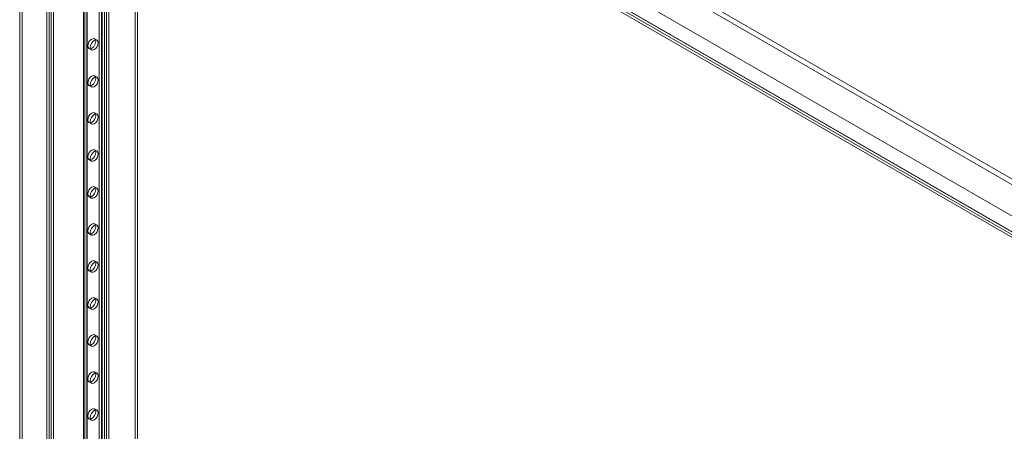
# Model space of a CAD drawing. Units: millimetres. Extents: x 59 to 4259, y 39 to 3009.
# Drawn here: x 2523 to 2740, y 431 to 522 of the extents above; entities that cross this region are included whole.
import ezdxf

# ---------------------------------------------------------------- set-up
doc = ezdxf.new("R2010")
doc.units = ezdxf.units.MM
doc.header["$LTSCALE"] = 2

msp = doc.modelspace()

# ---------------------------------------------------------------- linework, layer by layer
at = {"color": 7, "linetype": 'Continuous', "lineweight": 18}
for p, q in [((2522.74, 759.55), (2522.74, 272.95)), ((2523.27, 759.85), (2523.27, 273.25)), ((2528.71, 269.5), (2528.71, 756.1)), ((2529.24, 269.8), (2529.24, 756.4)), ((2529.67, 756.19), (2529.67, 270.02)), ((2530.2, 755.88), (2530.2, 269.71)), ((2536.79, 751.72), (2536.79, 294.45)), ((2537.09, 294.88), (2537.09, 752.14)), ((2537.54, 751.72), (2537.54, 294.45)), ((2537.62, 294.57), (2537.62, 751.84)), ((2537.09, 294.02), (2537.09, 751.29)), ((2537.62, 294.33), (2537.62, 751.59)), ((2540.91, 291.82), (2540.91, 749.08)), ((2541.44, 292.13), (2541.44, 749.39)), ((2541.87, 292.13), (2541.87, 749.39)), ((2542.4, 291.82), (2542.4, 749.08)), ((2540.24, 327.73), (2540.24, 722.93)), ((2540.77, 327.42), (2540.77, 722.63)), ((2548.19, 393.87), (2548.19, 654.95)), ((2548.73, 393.56), (2548.73, 654.65)), ((2542.66, 600.02), (2804.22, 449.03)), ((2543.19, 600.94), (2804.75, 449.95)), ((2536.12, 596.86), (2797.68, 445.86)), ((2536.65, 596.55), (2798.21, 445.56)), ((2532.58, 594.2), (2814.3, 431.58)), ((2532.6, 594.81), (2801.2, 439.75)), ((2533.13, 595.12), (2801.73, 440.06)), ((2533.13, 595.11), (2814.81, 432.5)), ((2539.8, 517.02), (2539.27, 517.33)), ((2538.02, 515.16), (2538.55, 514.86)), ((2539.8, 508.86), (2539.27, 509.16)), ((2538.02, 507), (2538.55, 506.69)), ((2539.8, 500.69), (2539.27, 501)), ((2538.02, 498.83), (2538.55, 498.53)), ((2539.8, 492.53), (2539.27, 492.83)), ((2538.02, 490.67), (2538.55, 490.36)), ((2539.8, 484.36), (2539.27, 484.67)), ((2538.02, 482.5), (2538.55, 482.19)), ((2539.8, 476.19), (2539.27, 476.5)), ((2538.02, 474.34), (2538.55, 474.03)), ((2539.8, 468.03), (2539.27, 468.34)), ((2538.02, 466.17), (2538.55, 465.86)), ((2539.8, 459.86), (2539.27, 460.17)), ((2538.02, 458), (2538.55, 457.7)), ((2539.8, 451.7), (2539.27, 452)), ((2538.02, 449.84), (2538.55, 449.53)), ((2539.8, 443.53), (2539.27, 443.84)), ((2538.02, 441.67), (2538.55, 441.37)), ((2539.8, 435.37), (2539.27, 435.67)), ((2538.02, 433.51), (2538.55, 433.2))]:
    msp.add_line(p, q, dxfattribs=at)
at = {"color": 7, "linetype": 'Continuous', "lineweight": 18, "flags": 128}
for points in [[(2538.65, 515.22), (2538.31, 515.11), (2538.02, 515.16), (2537.83, 515.38), (2537.77, 515.73), (2537.83, 516.16), (2538.02, 516.61), (2538.31, 516.99), (2538.65, 517.27), (2538.99, 517.38), (2539.27, 517.33), (2539.47, 517.11), (2539.53, 516.76), (2539.47, 516.33), (2539.27, 515.88), (2538.99, 515.5), (2538.65, 515.22)], [(2539.18, 514.92), (2538.84, 514.8), (2538.55, 514.86), (2538.36, 515.08), (2538.3, 515.43), (2538.36, 515.86), (2538.55, 516.3), (2538.84, 516.69), (2539.18, 516.96), (2539.52, 517.08), (2539.8, 517.02), (2540, 516.8), (2540.06, 516.45), (2540, 516.02), (2539.8, 515.58), (2539.52, 515.19), (2539.18, 514.92)], [(2538.65, 507.06), (2538.31, 506.94), (2538.02, 507), (2537.83, 507.22), (2537.77, 507.57), (2537.83, 508), (2538.02, 508.44), (2538.31, 508.83), (2538.65, 509.1), (2538.99, 509.22), (2539.27, 509.16), (2539.47, 508.94), (2539.53, 508.59), (2539.47, 508.16), (2539.27, 507.72), (2538.99, 507.33), (2538.65, 507.06)], [(2539.18, 506.75), (2538.84, 506.64), (2538.55, 506.69), (2538.36, 506.91), (2538.3, 507.26), (2538.36, 507.69), (2538.55, 508.13), (2538.84, 508.52), (2539.18, 508.79), (2539.52, 508.91), (2539.8, 508.86), (2540, 508.64), (2540.06, 508.28), (2540, 507.85), (2539.8, 507.41), (2539.52, 507.03), (2539.18, 506.75)], [(2538.65, 498.89), (2538.31, 498.78), (2538.02, 498.83), (2537.83, 499.05), (2537.77, 499.4), (2537.83, 499.83), (2538.02, 500.28), (2538.31, 500.66), (2538.65, 500.93), (2538.99, 501.05), (2539.27, 501), (2539.47, 500.78), (2539.53, 500.42), (2539.47, 499.99), (2539.27, 499.55), (2538.99, 499.17), (2538.65, 498.89)], [(2539.18, 498.59), (2538.84, 498.47), (2538.55, 498.53), (2538.36, 498.75), (2538.3, 499.1), (2538.36, 499.53), (2538.55, 499.97), (2538.84, 500.36), (2539.18, 500.63), (2539.52, 500.75), (2539.8, 500.69), (2540, 500.47), (2540.06, 500.12), (2540, 499.69), (2539.8, 499.25), (2539.52, 498.86), (2539.18, 498.59)], [(2538.65, 490.73), (2538.31, 490.61), (2538.02, 490.67), (2537.83, 490.89), (2537.77, 491.24), (2537.83, 491.67), (2538.02, 492.11), (2538.31, 492.5), (2538.65, 492.77), (2538.99, 492.89), (2539.27, 492.83), (2539.47, 492.61), (2539.53, 492.26), (2539.47, 491.83), (2539.27, 491.39), (2538.99, 491), (2538.65, 490.73)], [(2539.18, 490.42), (2538.84, 490.3), (2538.55, 490.36), (2538.36, 490.58), (2538.3, 490.93), (2538.36, 491.36), (2538.55, 491.8), (2538.84, 492.19), (2539.18, 492.46), (2539.52, 492.58), (2539.8, 492.53), (2540, 492.3), (2540.06, 491.95), (2540, 491.52), (2539.8, 491.08), (2539.52, 490.69), (2539.18, 490.42)], [(2538.65, 482.56), (2538.31, 482.45), (2538.02, 482.5), (2537.83, 482.72), (2537.77, 483.07), (2537.83, 483.5), (2538.02, 483.94), (2538.31, 484.33), (2538.65, 484.6), (2538.99, 484.72), (2539.27, 484.67), (2539.47, 484.45), (2539.53, 484.09), (2539.47, 483.66), (2539.27, 483.22), (2538.99, 482.84), (2538.65, 482.56)], [(2539.18, 482.26), (2538.84, 482.14), (2538.55, 482.19), (2538.36, 482.42), (2538.3, 482.77), (2538.36, 483.2), (2538.55, 483.64), (2538.84, 484.02), (2539.18, 484.3), (2539.52, 484.42), (2539.8, 484.36), (2540, 484.14), (2540.06, 483.79), (2540, 483.36), (2539.8, 482.92), (2539.52, 482.53), (2539.18, 482.26)], [(2538.65, 474.4), (2538.31, 474.28), (2538.02, 474.34), (2537.83, 474.56), (2537.77, 474.91), (2537.83, 475.34), (2538.02, 475.78), (2538.31, 476.17), (2538.65, 476.44), (2538.99, 476.56), (2539.27, 476.5), (2539.47, 476.28), (2539.53, 475.93), (2539.47, 475.5), (2539.27, 475.06), (2538.99, 474.67), (2538.65, 474.4)], [(2539.18, 474.09), (2538.84, 473.97), (2538.55, 474.03), (2538.36, 474.25), (2538.3, 474.6), (2538.36, 475.03), (2538.55, 475.47), (2538.84, 475.86), (2539.18, 476.13), (2539.52, 476.25), (2539.8, 476.19), (2540, 475.97), (2540.06, 475.62), (2540, 475.19), (2539.8, 474.75), (2539.52, 474.36), (2539.18, 474.09)], [(2538.65, 466.23), (2538.31, 466.11), (2538.02, 466.17), (2537.83, 466.39), (2537.77, 466.74), (2537.83, 467.17), (2538.02, 467.61), (2538.31, 468), (2538.65, 468.27), (2538.99, 468.39), (2539.27, 468.34), (2539.47, 468.11), (2539.53, 467.76), (2539.47, 467.33), (2539.27, 466.89), (2538.99, 466.5), (2538.65, 466.23)], [(2539.18, 465.93), (2538.84, 465.81), (2538.55, 465.86), (2538.36, 466.08), (2538.3, 466.44), (2538.36, 466.87), (2538.55, 467.31), (2538.84, 467.69), (2539.18, 467.97), (2539.52, 468.08), (2539.8, 468.03), (2540, 467.81), (2540.06, 467.46), (2540, 467.03), (2539.8, 466.59), (2539.52, 466.2), (2539.18, 465.93)], [(2538.65, 458.07), (2538.31, 457.95), (2538.02, 458), (2537.83, 458.23), (2537.77, 458.58), (2537.83, 459.01), (2538.02, 459.45), (2538.31, 459.83), (2538.65, 460.11), (2538.99, 460.23), (2539.27, 460.17), (2539.47, 459.95), (2539.53, 459.6), (2539.47, 459.17), (2539.27, 458.73), (2538.99, 458.34), (2538.65, 458.07)], [(2539.18, 457.76), (2538.84, 457.64), (2538.55, 457.7), (2538.36, 457.92), (2538.3, 458.27), (2538.36, 458.7), (2538.55, 459.14), (2538.84, 459.53), (2539.18, 459.8), (2539.52, 459.92), (2539.8, 459.86), (2540, 459.64), (2540.06, 459.29), (2540, 458.86), (2539.8, 458.42), (2539.52, 458.03), (2539.18, 457.76)], [(2538.65, 449.9), (2538.31, 449.78), (2538.02, 449.84), (2537.83, 450.06), (2537.77, 450.41), (2537.83, 450.84), (2538.02, 451.28), (2538.31, 451.67), (2538.65, 451.94), (2538.99, 452.06), (2539.27, 452), (2539.47, 451.78), (2539.53, 451.43), (2539.47, 451), (2539.27, 450.56), (2538.99, 450.17), (2538.65, 449.9)], [(2539.18, 449.59), (2538.84, 449.48), (2538.55, 449.53), (2538.36, 449.75), (2538.3, 450.11), (2538.36, 450.53), (2538.55, 450.98), (2538.84, 451.36), (2539.18, 451.64), (2539.52, 451.75), (2539.8, 451.7), (2540, 451.48), (2540.06, 451.13), (2540, 450.7), (2539.8, 450.25), (2539.52, 449.87), (2539.18, 449.59)], [(2538.65, 441.74), (2538.31, 441.62), (2538.02, 441.67), (2537.83, 441.89), (2537.77, 442.25), (2537.83, 442.68), (2538.02, 443.12), (2538.31, 443.5), (2538.65, 443.78), (2538.99, 443.89), (2539.27, 443.84), (2539.47, 443.62), (2539.53, 443.27), (2539.47, 442.84), (2539.27, 442.4), (2538.99, 442.01), (2538.65, 441.74)], [(2539.18, 441.43), (2538.84, 441.31), (2538.55, 441.37), (2538.36, 441.59), (2538.3, 441.94), (2538.36, 442.37), (2538.55, 442.81), (2538.84, 443.2), (2539.18, 443.47), (2539.52, 443.59), (2539.8, 443.53), (2540, 443.31), (2540.06, 442.96), (2540, 442.53), (2539.8, 442.09), (2539.52, 441.7), (2539.18, 441.43)], [(2538.65, 433.57), (2538.31, 433.45), (2538.02, 433.51), (2537.83, 433.73), (2537.77, 434.08), (2537.83, 434.51), (2538.02, 434.95), (2538.31, 435.34), (2538.65, 435.61), (2538.99, 435.73), (2539.27, 435.67), (2539.47, 435.45), (2539.53, 435.1), (2539.47, 434.67), (2539.27, 434.23), (2538.99, 433.84), (2538.65, 433.57)], [(2539.18, 433.26), (2538.84, 433.15), (2538.55, 433.2), (2538.36, 433.42), (2538.3, 433.77), (2538.36, 434.2), (2538.55, 434.65), (2538.84, 435.03), (2539.18, 435.31), (2539.52, 435.42), (2539.8, 435.37), (2540, 435.15), (2540.06, 434.79), (2540, 434.37), (2539.8, 433.92), (2539.52, 433.54), (2539.18, 433.26)]]:
    msp.add_lwpolyline(points, dxfattribs=at)

doc.saveas('drawing.dxf')
